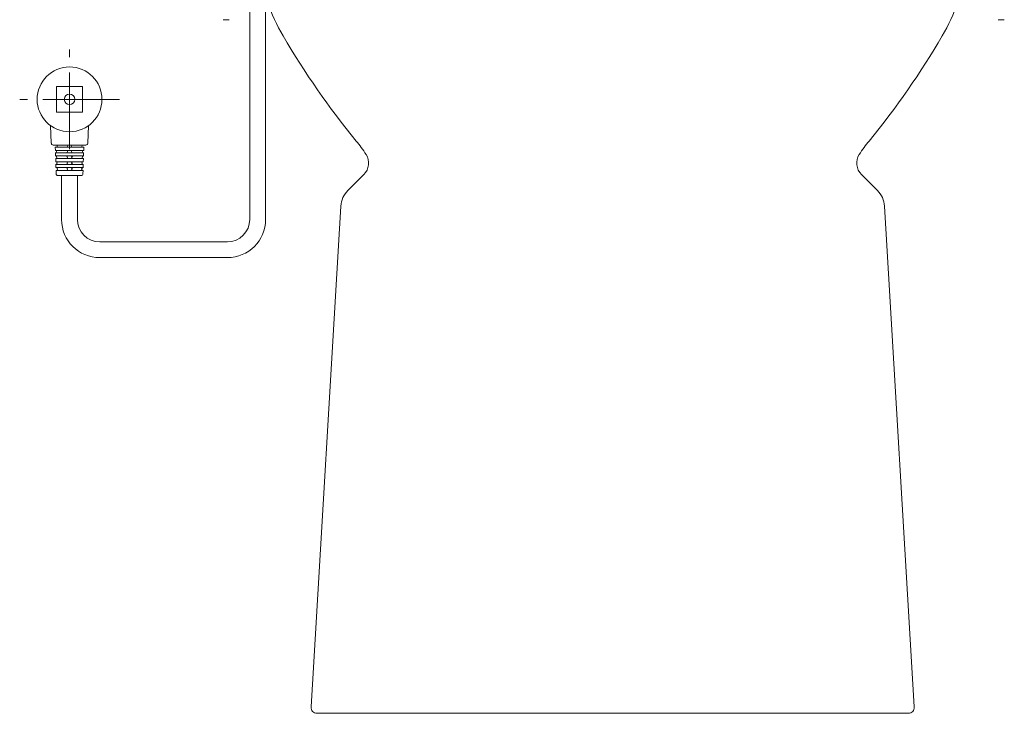
# Model space of a CAD drawing. Units: millimetres. Extents: x 4156 to 5122, y 831 to 1336.
# Drawn here: x 4637 to 4800, y 831 to 946 of the extents above; entities that cross this region are included whole.
import ezdxf

# ---------------------------------------------------------------- set-up
doc = ezdxf.new("R2010")
doc.units = ezdxf.units.MM
doc.linetypes.add('CENTERX2', pattern=[20.32, 12.7, -2.54, 2.54, -2.54])
doc.layers.get('0').update_dxf_attribs({"color": 6})
doc.layers.add('1', color=7, linetype='Continuous')
doc.layers.add('Dimension', color=4, linetype='Continuous')
doc.layers.add('10', color=7, linetype='Continuous', lineweight=0, true_color=0xffffff)

msp = doc.modelspace()

# ---------------------------------------------------------------- linework, layer by layer
at = {"color": 7, "linetype": 'ByBlock', "lineweight": 5}
for p, q in [((4675.07, 964.81), (4675.07, 912.88)), ((4677.69, 912.88), (4677.69, 949.77))]:
    msp.add_line(p, q, dxfattribs=at)
at = {"color": 0, "linetype": 'Continuous', "lineweight": 5}
for p, q in [((4643.07, 934.92), (4643.07, 930.66)), ((4643.07, 934.92), (4647.34, 934.92)), ((4647.34, 934.92), (4647.34, 930.66)), ((4643.07, 930.66), (4647.34, 930.66)), ((4642.19, 925.51), (4642.05, 928.45)), ((4648.22, 925.51), (4648.37, 928.45)), ((4647.91, 925.21), (4642.51, 925.21)), ((4642.85, 924.86), (4647.57, 924.86)), ((4642.85, 924.86), (4642.87, 924.32)), ((4642.87, 924.32), (4647.55, 924.32)), ((4642.88, 923.94), (4642.89, 923.41)), ((4642.88, 923.94), (4647.54, 923.94)), ((4647.54, 923.94), (4647.52, 923.41)), ((4647.57, 924.86), (4647.55, 924.32)), ((4642.89, 923.41), (4647.52, 923.41)), ((4642.91, 923), (4642.92, 922.46)), ((4642.91, 923), (4647.51, 923)), ((4642.92, 922.46), (4647.49, 922.46)), ((4642.94, 922.02), (4642.95, 921.48)), ((4642.94, 922.02), (4647.48, 922.02)), ((4647.48, 922.02), (4647.46, 921.48)), ((4647.51, 923), (4647.49, 922.46)), ((4642.95, 921.48), (4647.46, 921.48)), ((4642.97, 921.01), (4642.99, 920.46)), ((4642.97, 921.01), (4647.45, 921.01)), ((4647.45, 921.01), (4647.43, 920.46)), ((4643.3, 920.15), (4647.11, 920.15))]:
    msp.add_line(p, q, dxfattribs=at)
for radius in [5.37, 0.869]:
    msp.add_circle((4645.21, 932.79), radius, dxfattribs=at)
for centre, radius, start, end in [((4642.51, 925.52), 0.316, 182.7921, 270), ((4643.01, 925.03), 0.174, 270, 90), ((4644.69, 925.03), 0.174, 270, 90), ((4645.73, 925.03), 0.174, 90, 270), ((4647.41, 925.03), 0.174, 90, 270), ((4647.91, 925.52), 0.316, 270, 357.2079), ((4642.88, 924.13), 0.19, 270, 90), ((4644.67, 924.13), 0.19, 270, 90), ((4645.74, 924.13), 0.19, 90, 270), ((4647.54, 924.13), 0.19, 90, 270), ((4642.91, 923.2), 0.205, 270, 90), ((4642.94, 922.24), 0.221, 270, 90), ((4644.64, 922.24), 0.221, 270, 90), ((4644.65, 923.2), 0.205, 270, 90), ((4645.76, 923.2), 0.205, 90, 270), ((4645.78, 922.24), 0.221, 90, 270), ((4647.48, 922.24), 0.221, 90, 270), ((4647.51, 923.2), 0.205, 90, 270), ((4642.97, 921.24), 0.237, 270, 90), ((4643.3, 920.47), 0.316, 181.7899, 270), ((4644.62, 921.24), 0.237, 270, 90), ((4645.79, 921.24), 0.237, 90, 270), ((4647.11, 920.47), 0.316, 270, 358.2101), ((4647.45, 921.24), 0.237, 90, 270)]:
    msp.add_arc(centre, radius, start, end, dxfattribs=at)
at = {"layer": '1', "color": 0, "linetype": 'Continuous', "lineweight": 5}
for p, q in [((4643.9, 920.15), (4643.9, 912.88)), ((4646.52, 920.15), (4646.52, 912.88)), ((4650.21, 909.19), (4671.37, 909.19)), ((4671.37, 906.56), (4650.21, 906.56))]:
    msp.add_line(p, q, dxfattribs=at)
for centre, radius, start, end in [((4650.21, 912.88), 6.32, 180, 270), ((4650.21, 912.88), 3.7, 180, 270), ((4671.37, 912.88), 6.32, 270, 0), ((4671.37, 912.88), 3.7, 270, 0)]:
    msp.add_arc(centre, radius, start, end, dxfattribs=at)
at = {"layer": '10', "color": 0, "linetype": 'CENTERX2', "lineweight": 5}
for p, q in [((4645.21, 924.53), (4645.21, 941.05)), ((4653.47, 932.79), (4636.95, 932.79))]:
    msp.add_line(p, q, dxfattribs=at)
at = {"layer": 'Dimension', "color": 7, "linetype": 'ByBlock', "lineweight": 5}
for p, q in [((4670.64, 946), (4671.64, 946)), ((4799.1, 946), (4800.1, 946)), ((4693.97, 920.34), (4691.32, 917.69)), ((4776.44, 920.34), (4779.09, 917.69)), ((4690.16, 915.1), (4685.22, 832.09)), ((4780.25, 915.1), (4785.19, 832.09)), ((4686.21, 831.03), (4784.19, 831.03)), ((4696.59, 831.03), (4694.36, 831.03)), ((4696.63, 831.03), (4773.77, 831.03)), ((4773.77, 831.03), (4776.05, 831.03))]:
    msp.add_line(p, q, dxfattribs=at)
for centre, radius, start, end in [((4709.37, 960.11), 33.32, 199.6633, 210.2645), ((4761.04, 960.11), 33.32, 329.7355, 340.3367), ((4795.72, 1010.49), 133.29, 210.2645, 219.402), ((4674.69, 1010.49), 133.29, 320.598, 329.7355), ((4674.69, 911.08), 23.33, 32.6541, 39.402), ((4795.72, 911.08), 23.33, 140.598, 147.3459), ((4692.09, 922.22), 2.67, 315, 32.6541), ((4778.32, 922.22), 2.67, 147.3459, 225), ((4694.15, 914.86), 4, 135, 176.5961), ((4776.26, 914.86), 4, 3.4039, 45), ((4686.22, 832.03), 1, 176.5961, 270), ((4784.19, 832.03), 1, 270, 3.4039)]:
    msp.add_arc(centre, radius, start, end, dxfattribs=at)

doc.saveas('drawing.dxf')
